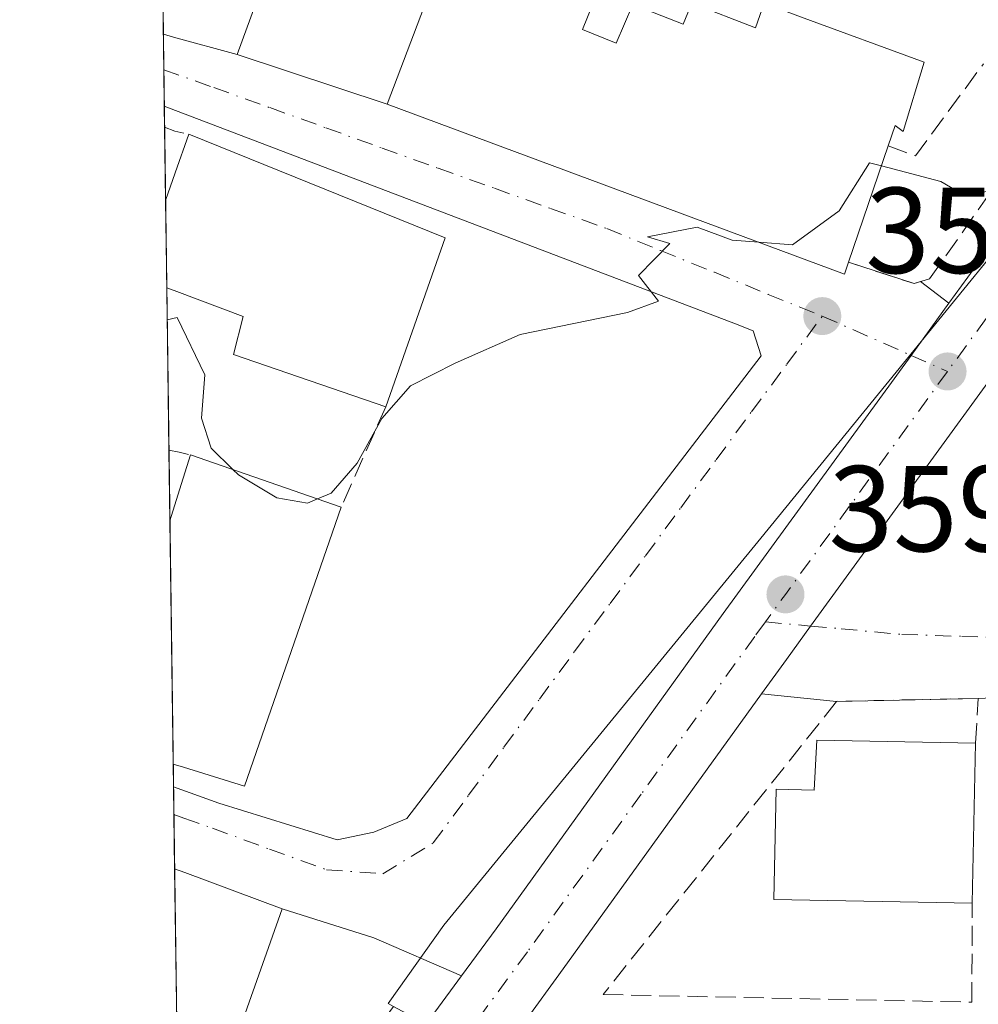
# Model space of a CAD drawing. Units: metres. Extents: x 594055 to 597512, y 4710562 to 4712922.
# Drawn here: x 594055 to 594133, y 4711925 to 4712006 of the extents above; entities that cross this region are included whole.
import ezdxf

# ---------------------------------------------------------------- set-up
doc = ezdxf.new("R2010")
doc.units = ezdxf.units.M
doc.header["$MEASUREMENT"] = 0
doc.linetypes.add('DGN Style 3', pattern=[2.307223458686699, 1.648016756204785, -0.6592067024819142])
doc.linetypes.add('DGN Style 4', pattern=[2.6384748266838614, 1.318413404963828, -0.6592067024819142, 0.001648016756204785, -0.6592067024819142])
for name, color, linetype, lineweight in [('Carretera de calzada única Cxs', 7, 'Continuous', 13), ('Carretera de calzada única eje', 7, 'DGN Style 4', 0), ('Comarca CxS', 21, 'Continuous', 0), ('Comunidad Autónoma CxS', 142, 'Continuous', 0), ('Cultivos leñosos CxS', 92, 'Continuous', 0), ('Curva de nivel normal', 30, 'Continuous', 0), ('Edificación Cxs', 1, 'Continuous', 13), ('Municipio CxS', 4, 'Continuous', 0), ('Muro lineal', 1, 'DGN Style 3', 13), ('Núcleo urbano CxS', 7, 'Continuous', 0), ('Provincia CxS', 1, 'Continuous', 0), ('Punto de cota en terreno', 7, 'Continuous', 0), ('Rótulo de punto de cota en terreno', 7, 'Continuous', 0), ('Vía urbana Cxs', 4, 'Continuous', 0), ('Vía urbana eje', 4, 'DGN Style 4', 0)]:
    doc.layers.add(name, color=color, linetype=linetype, lineweight=lineweight)
doc.styles.add('Style-Arial', font='txt')

# ---------------------------------------------------------------- blocks, each defined once
blk = doc.blocks.new('5PATER')
at = {"layer": 'Cultivos leñosos CxS', "linetype": 'Continuous', "lineweight": 0}
h = blk.add_hatch(color=51, dxfattribs=at)
edge = h.paths.add_edge_path()
edge.add_ellipse((0, 0), major_axis=(-0.1095731443231308, -0.1110710700762829), ratio=0.9994222409660322, start_angle=0, end_angle=360)
blk = doc.blocks.new('*U25')
at = {"layer": 'Vía urbana Cxs', "color": 4, "linetype": 'Continuous', "lineweight": 0}
blk.add_polyline3d([(594208.0301000001, 4711951.110099999, 361.7173000000039), (594164.1865999997, 4711950.909399999, 360.7143999999971), (594148.9464999996, 4711950.909399999, 360.3325999999943), (594133.1102, 4711950.144900001, 360.8986000000005), (594121.4913999997, 4711949.899900001, 361.1879999999946), (594115.3372, 4711950.522800001, 359.9358999999968), (594117.3701, 4711953.340100001, 359.3874000000069), (594119.3591999998, 4711956.074899999, 359.3852000000043), (594137.0244000005, 4711980.363600001, 360.0056000000041), (594140.9600999998, 4711978.390100001, 362.117499999993), (594144.7600999996, 4711975.100099999, 363.1970000000001), (594143.2302000001, 4711972.470100001, 362.5430999999954), (594141.7602000004, 4711970.2301, 362.2443000000058), (594140.4401000004, 4711968.0701, 361.9216000000015), (594153.5100999996, 4711960.710100001, 364.0065000000032), (594155.3602, 4711959.5101, 363.8888000000007), (594174.6700999998, 4711959.6601, 363.8059999999969), (594176.0301000001, 4711965.1801, 364.7844000000041), (594180.4700999996, 4711962.790100001, 362.4349999999977), (594192.1601, 4711979.1801, 362.3537999999971), (594191.3602, 4711979.9101, 362.9501000000019), (594194.4401000004, 4711984.0701, 362.9657000000007)], dxfattribs=at)
blk = doc.blocks.new('*U26')
at = {"layer": 'Vía urbana Cxs', "color": 4, "linetype": 'Continuous', "lineweight": 0}
blk.add_polyline3d([(594084.6401000004, 4711998.860099999, 364.1291999999958), (594122.1501000002, 4711984.940099999, 363.3791999999958), (594122.4801000003, 4711985.9001, 364.241200000004), (594127.8400999998, 4711984.1501, 361.0433000000049), (594128.3772999998, 4711984.318, 361.0022000000026), (594130.7035999997, 4711982.545100001, 360.0602000000072), (594127.5944999997, 4711978.270300001, 359.8163000000059), (594112.1901000004, 4711957.090100001, 359.4513000000007), (594093.5701000001, 4711931.2601, 359.1122000000032), (594090.7368000001, 4711927.398800001, 359.1359999999986), (594083.5593999998, 4711930.5033, 360.5512000000017), (594076.0201000003, 4711932.880100001, 362.5666999999958), (594068.0401, 4711935.870100001, 362.8920000000071), (594067.2133, 4711936.178900001, 362.8294000000024), (594067.1226000005, 4711942.882300001, 362.7725999999966), (594070.8452000003, 4711941.5559, 362.7118999999948), (594080.5290000001, 4711938.5396, 359.8160999999964), (594083.5453000005, 4711939.1746, 359.9327000000048), (594086.244, 4711940.285900001, 360.1517000000022), (594115.2953000005, 4711978.2272, 360.1741000000038), (594114.6602999996, 4711980.290999999, 360.3877999999968), (594113.2145999996, 4711980.841800001, 360.3744000000006), (594066.3677000003, 4711998.6909, 363.1214999999939), (594066.2878999999, 4712004.597899999, 365.5360999999975), (594067.1201, 4712004.370100001, 365.570200000002), (594072.3501000004, 4712002.940099999, 363.4471999999951)], close=True, dxfattribs=at)

msp = doc.modelspace()

# ---------------------------------------------------------------- linework, layer by layer
at = {"layer": 'Carretera de calzada única Cxs', "color": 7, "linetype": 'Continuous', "lineweight": 13, "extrusion": (-0.8088107441782104, 0.5877702313284099, 0.01874393944817764), "elevation": 2289024.127755638, "flags": 128}
msp.add_lwpolyline([(-4161047.426275451, -42552.7998457631), (-4161017.392958891, -42553.42035477603), (-4161014.011295401, -42553.4181808729), (-4161010.537144439, -42552.86955801037)], dxfattribs=at)
at = {"layer": 'Carretera de calzada única Cxs', "color": 7, "linetype": 'Continuous', "lineweight": 13, "extrusion": (-0.807176480180651, 0.5802354928460027, 0.1085951319577962), "elevation": 2254524.094446959, "flags": 128}
msp.add_lwpolyline([(-4172780.008352072, -245924.7897645188), (-4172751.593147249, -245925.2604481127), (-4172738.625359783, -245925.7647304072)], dxfattribs=at)
at = {"layer": 'Carretera de calzada única Cxs', "color": 7, "linetype": 'Continuous', "lineweight": 13, "extrusion": (0.6702680853982438, -0.4962441643982643, 0.5517992596925455), "elevation": -1939868.243036096, "flags": 128}
msp.add_lwpolyline([(4140445.56585308, 1283940.438800943), (4140446.939341555, 1283940.445275942), (4140484.408029983, 1283940.734852286)], dxfattribs=at)
at = {"layer": 'Carretera de calzada única Cxs', "color": 7, "linetype": 'Continuous', "lineweight": 13}
for points in [[(594166.0301000001, 4712020.790100001, 362.4689000000071), (594147.1700999998, 4711994.380100001, 361.2992999999988), (594137.9600999998, 4711981.6501, 360.2304000000004), (594137.0244000005, 4711980.363600001, 360.0056000000041), (594119.3591999998, 4711956.074899999, 359.3852000000043), (594117.3701, 4711953.340100001, 359.3874000000069), (594115.3372, 4711950.522800001, 359.9358999999968), (594098.7100999998, 4711927.4801, 359.4679999999935), (594091.0965, 4711916.9825, 358.9667000000045), (594081.8245000001, 4711904.1985, 358.9532999999938), (594068.7200999996, 4711886.130100001, 358.9401999999973), (594067.9053999997, 4711885.013599999, 358.9807000000001), (594067.7556999996, 4711896.084000001, 358.8891000000003), (594068.5701000001, 4711897.190099999, 358.8944999999949), (594090.7368000001, 4711927.398800001, 359.1359999999986), (594093.5701000001, 4711931.2601, 359.1122000000032), (594112.1901000004, 4711957.090100001, 359.4513000000007), (594127.5944999997, 4711978.270300001, 359.8163000000059), (594130.7035999997, 4711982.545100001, 360.0602000000072), (594132.7801000001, 4711985.4001, 360.2488000000012), (594141.9801000003, 4711998.100099999, 360.5100999999996), (594143.2471000003, 4711999.891899999, 360.4989999999962), (594155.3696999997, 4712017.0361, 361.1061000000045)], [(594130.7035999997, 4711982.545100001, 360.0602000000072), (594132.7801000001, 4711985.4001, 360.2488000000012), (594141.9801000003, 4711998.100099999, 360.5100999999996), (594143.2471000003, 4711999.891899999, 360.4989999999962)], [(594090.7368000001, 4711927.398800001, 359.1359999999986), (594093.5701000001, 4711931.2601, 359.1122000000032), (594112.1901000004, 4711957.090100001, 359.4513000000007), (594127.5944999997, 4711978.270300001, 359.8163000000059), (594130.7035999997, 4711982.545100001, 360.0602000000072)]]:
    msp.add_polyline3d(points, dxfattribs=at)
at = {"layer": 'Carretera de calzada única eje', "color": 7, "linetype": 'DGN Style 4', "lineweight": 0, "extrusion": (0.800629517865006, -0.5844490376552851, 0.1319533914193152), "elevation": -2278184.439670656, "flags": 128}
msp.add_lwpolyline([(4156128.383137988, 303628.8546436636), (4156105.796655508, 303628.5066003456), (4156102.99639341, 303628.5136620941)], dxfattribs=at)
at = {"layer": 'Carretera de calzada única eje', "color": 7, "linetype": 'DGN Style 4', "lineweight": 0}
for points in [[(594153.3501000004, 4712008.5101, 360.9049999999988), (594144.5701000001, 4711996.2401, 360.569399999993), (594139.9801000003, 4711989.880100001, 360.357999999993), (594135.3701, 4711983.5101, 360.0046000000002), (594130.5800999999, 4711976.940099999, 359.7370999999985)], [(594115.6482999995, 4711956.4089, 359.3990999999951), (594114.7801000001, 4711955.220100001, 359.4078000000009), (594105.4801000003, 4711942.300100001, 359.2057000000059), (594096.1401000004, 4711929.360099999, 359.1820000000007), (594090.2735000001, 4711921.377900001, 359.161500000002)]]:
    msp.add_polyline3d(points, dxfattribs=at)
at = {"layer": 'Comarca CxS', "color": 21, "linetype": 'Continuous', "lineweight": 0, "flags": 128}
msp.add_lwpolyline([(597507.1500007331, 4710609.21998287), (594085.8000007074, 4710562.099982869), (594054.510000707, 4712875.309982844), (597330.2845908154, 4712920.468707117), (597474.7300007319, 4712922.459982846), (597482.7120594509, 4712352.922120166)], close=True, dxfattribs=at)
at = {"layer": 'Comunidad Autónoma CxS', "color": 142, "linetype": 'Continuous', "lineweight": 0, "flags": 128}
msp.add_lwpolyline([(597507.1500007331, 4710609.21998287), (594085.8000007074, 4710562.099982869), (594054.510000707, 4712875.309982844), (597330.2845908154, 4712920.468707117), (597474.7300007319, 4712922.459982846), (597482.7120594509, 4712352.922120166)], close=True, dxfattribs=at)
at = {"layer": 'Curva de nivel normal', "color": 30, "linetype": 'Continuous', "lineweight": 0, "elevation": 360, "flags": 128}
for points in [[(594125.1602999996, 4711993.816400001), (594124.2000000002, 4711994.0701), (594121.7100000001, 4711990.130100001), (594117.8700000001, 4711987.340100001), (594115.1123000003, 4711987.5518)], [(594145.3361000001, 4711984.909499999), (594144.4199999999, 4711988.220100001), (594140.9600000001, 4711990.040100001), (594138.8099999996, 4711991.340100001), (594137.6100000005, 4711992.340100001), (594133.4800000006, 4711991.640100001), (594131.29, 4711991.790100001), (594130.0300000003, 4711992.530099999), (594125.1602999996, 4711993.816400001)], [(594115.1123000003, 4711987.5518), (594112.9199999999, 4711987.720100001), (594110.0599999996, 4711988.780099999), (594105.9800000006, 4711988.0001), (594107.8200000003, 4711987.4301), (594105.2400000002, 4711984.8301), (594106.9000000004, 4711982.710100001), (594104.3399999999, 4711981.780099999), (594095.54, 4711979.9901), (594090.2100000001, 4711977.640100001), (594086.54, 4711975.7601), (594084.2100000001, 4711973.090100001), (594082.1699999999, 4711969.440099999), (594080.0599999996, 4711966.9801), (594078.9276999999, 4711966.4948)], [(594071.9919999996, 4711968.903999999), (594070.2199999997, 4711970.6601), (594069.4100000003, 4711973.110099999), (594069.6799999997, 4711976.670100001), (594067.4299999997, 4711981.370100001), (594066.6047, 4711981.172599999)], [(594078.9276999999, 4711966.4948), (594078.0999999996, 4711966.140100001), (594075.5999999996, 4711966.590100001), (594072.4400000004, 4711968.460100001), (594071.9919999996, 4711968.903999999)]]:
    msp.add_lwpolyline(points, dxfattribs=at)
at = {"layer": 'Edificación Cxs', "color": 1, "linetype": 'Continuous', "lineweight": 13, "flags": 128}
for points, elevation in [([(594081.0000999998, 4712026.630100001), (594072.3501000004, 4712002.940099999), (594067.1201, 4712004.370100001), (594066.2878999999, 4712004.597899999), (594066.0229000002, 4712024.1884), (594066.0301000001, 4712024.210100001), (594066.2001, 4712024.710100001), (594066.8201000001, 4712026.590100001), (594068.2301000003, 4712030.850099999)], 365.570200000002), ([(594100.6700999998, 4712004.9801), (594103.4101, 4712003.880100001), (594104.7801000001, 4712007.050100001), (594108.9210999999, 4712005.423400001), (594109.6090000002, 4712007.143200001), (594114.8476999998, 4712005.132400001), (594115.5488999998, 4712007.136600001), (594118.5378999999, 4712006.0372), (594128.6700999998, 4712002.3101), (594126.9600999998, 4711996.630100001), (594126.2801000001, 4711997.110099999), (594125.7100999998, 4711995.440099999), (594122.4801000003, 4711985.9001), (594122.1501000002, 4711984.940099999), (594084.6401000004, 4711998.860099999), (594091.5100999996, 4712016.950099999), (594100.7801000001, 4712013.460100001), (594103.6363000004, 4712012.382300001)], 366.9247000000032), ([(594089.3901000004, 4711987.9101), (594084.5301000001, 4711974.050100001), (594072.0500999996, 4711978.340100001), (594072.8300999999, 4711981.460100001), (594067.4001000002, 4711983.5001), (594066.5692999996, 4711983.8103), (594066.4722999996, 4711990.965100001), (594067.2701000003, 4711993.2501), (594068.3701, 4711996.4101)], 367.8574999999983), ([(594080.8701, 4711965.8201), (594072.9501, 4711942.940099999), (594067.9301000005, 4711944.5001), (594067.1001000004, 4711944.7601), (594067.0972999996, 4711944.7609), (594066.8274999997, 4711964.7039), (594067.6201, 4711967.2401), (594068.5201000003, 4711970.110099999)], 364.7096000000019), ([(594132.8701, 4711946.470100001), (594132.6101000002, 4711933.340100001), (594116.3501000004, 4711933.6601), (594116.5301000001, 4711942.690099999), (594119.6501000002, 4711942.630100001), (594119.8701, 4711946.720100001)], 366.8147000000026), ([(594068.3800999997, 4711911.2501), (594067.5811000001, 4711908.9913), (594067.3902000004, 4711923.1088), (594067.3901000004, 4711923.1163), (594067.3901000004, 4711923.3201), (594067.3872999996, 4711923.3211), (594067.2133, 4711936.178900001), (594068.0401, 4711935.870100001), (594076.0201000003, 4711932.880100001)], 366.2945999999937)]:
    msp.add_lwpolyline(points, close=True, dxfattribs=dict(at, elevation=elevation))
at = {"layer": 'Edificación Cxs', "color": 1, "linetype": 'Continuous', "lineweight": 13, "extrusion": (-0.0001028606069992935, 0.007604115938391285, 0.9999710830021491), "elevation": 36135.04877548658, "flags": 128}
msp.add_lwpolyline([(594066.3223574694, 4711866.050892928), (594066.0573421444, 4711885.641959339)], dxfattribs=at)
at = {"layer": 'Edificación Cxs', "color": 1, "linetype": 'Continuous', "lineweight": 13, "extrusion": (-0.9439764518764375, 0.3300103003993127, 0.001288383920775588), "elevation": 994221.267112681, "flags": 128}
msp.add_lwpolyline([(-4644060.421906279, -913.0819520689142), (-4644062.842176699, -913.8341526932186), (-4644066.188156393, -917.2946555653225)], dxfattribs=at)
at = {"layer": 'Edificación Cxs', "color": 1, "linetype": 'Continuous', "lineweight": 13, "extrusion": (0.0493468789282769, -0.01995473220175254, 0.9985823422246132), "elevation": -64348.07728859958, "flags": 128}
msp.add_lwpolyline([(4591062.801701043, 1214013.675858859), (4591062.801701043, 1213990.970108178)], dxfattribs=at)
at = {"layer": 'Edificación Cxs', "color": 1, "linetype": 'Continuous', "lineweight": 13, "extrusion": (-0.0427673932217525, -0.1263160778214, 0.9910677063454515), "elevation": -620247.6596880504, "flags": 128}
msp.add_lwpolyline([(-948353.6733620346, 4612136.670943093), (-948353.6733620347, 4612126.508200448)], dxfattribs=at)
at = {"layer": 'Edificación Cxs', "color": 1, "linetype": 'Continuous', "lineweight": 13, "extrusion": (0.004645372273270109, -0.3430000974474702, 0.9393238811333762), "elevation": -1613108.162947393, "flags": 128}
msp.add_lwpolyline([(657822.3143529398, 4418241.562878345), (657822.3143529398, 4418249.180544933)], dxfattribs=at)
at = {"layer": 'Edificación Cxs', "color": 1, "linetype": 'Continuous', "lineweight": 13, "extrusion": (-0.01075430368085826, -0.03066968086413908, 0.9994717182732246), "elevation": -150541.9384215815, "flags": 128}
msp.add_lwpolyline([(-998556.5813745565, 4640688.987455181), (-998556.5813745565, 4640674.292309664)], dxfattribs=at)
at = {"layer": 'Edificación Cxs', "color": 1, "linetype": 'Continuous', "lineweight": 13, "extrusion": (0.9546692190231165, -0.2975355658461918, 0.008903331195651796), "elevation": -834836.5415956206, "flags": 128}
msp.add_lwpolyline([(4675308.981529786, 7795.760112430191), (4675311.638693867, 7795.528603254228), (4675314.64649575, 7794.936079769301)], dxfattribs=at)
at = {"layer": 'Edificación Cxs', "color": 1, "linetype": 'Continuous', "lineweight": 13, "extrusion": (-0.01102509284780551, 0.003829769093938064, 0.9999318877785549), "elevation": 11857.87316409698, "flags": 128}
msp.add_lwpolyline([(594036.4020828519, 4711959.252773096), (594048.7530146715, 4711954.962741635)], dxfattribs=at)
at = {"layer": 'Edificación Cxs', "color": 1, "linetype": 'Continuous', "lineweight": 13, "extrusion": (-0.001406259788225728, 0.1039475128484021, 0.9945817900032351), "elevation": 489322.2594309723, "flags": 128}
msp.add_lwpolyline([(-657752.718859747, -4677955.147940013), (-657752.7188597469, -4677975.201418892)], dxfattribs=at)
at = {"layer": 'Edificación Cxs', "color": 1, "linetype": 'Continuous', "lineweight": 13, "extrusion": (0.0008610546083193308, 0.04348325777050156, 0.9990537847776895), "elevation": 205764.1318712604, "flags": 128}
msp.add_lwpolyline([(-500728.8366351223, -4718301.102064447), (-500728.8366351223, -4718287.957052432)], dxfattribs=at)
at = {"layer": 'Edificación Cxs', "color": 1, "linetype": 'Continuous', "lineweight": 13, "extrusion": (-0.003519101466604297, 0.2600454190327834, 0.9655899730035167), "elevation": 1223577.179726748, "flags": 128}
msp.add_lwpolyline([(-657771.9301369531, -4541512.143760682), (-657771.9301369531, -4541525.460983982)], dxfattribs=at)
at = {"layer": 'Edificación Cxs', "color": 1, "linetype": 'Continuous', "lineweight": 13}
for points in [[(594081.0000999998, 4712026.630100001, 363.5696999999927), (594072.3501000004, 4712002.940099999, 363.4471999999951), (594067.1201, 4712004.370100001, 365.570200000002), (594066.2878999999, 4712004.597899999, 365.5360999999975)], [(594122.4801000003, 4711985.9001, 364.241200000004), (594122.1501000002, 4711984.940099999, 363.3791999999958), (594084.6401000004, 4711998.860099999, 364.1291999999958), (594091.5100999996, 4712016.950099999, 362.5117000000027)], [(594103.6363000004, 4712012.382300001, 362.9186000000045), (594100.6700999998, 4712004.9801, 366.9247000000032), (594103.4101, 4712003.880100001, 366.5751000000019), (594104.7801000001, 4712007.050100001, 363.9743000000017), (594108.9210999999, 4712005.423400001, 363.7366999999941), (594109.6090000002, 4712007.143200001, 362.5685999999987), (594114.8476999998, 4712005.132400001, 363.7255000000005), (594115.5488999998, 4712007.136600001, 363.1622999999963)], [(594118.5378000002, 4712006.0371, 363.6572000000015), (594128.6700999998, 4712002.3101, 363.624100000001), (594126.9600999998, 4711996.630100001, 365.1037999999971), (594126.2801000001, 4711997.110099999, 365.2960000000021), (594125.7100999998, 4711995.440099999, 365.5964999999997)], [(594084.5301000001, 4711974.050100001, 361.9585999999982), (594072.0500999996, 4711978.340100001, 363.3552999999956), (594072.8300999999, 4711981.460100001, 366.7229999999981), (594067.4001000002, 4711983.5001, 365.4106999999931), (594066.5691999998, 4711983.8103, 365.2443999999959)], [(594080.8701, 4711965.8201, 361.9535000000033), (594072.9501, 4711942.940099999, 363.5497000000032), (594067.9301000005, 4711944.5001, 364.5881999999983), (594067.1001000004, 4711944.7601, 364.709600000002), (594067.0972999996, 4711944.7609, 364.709600000002)], [(594132.6101000002, 4711933.340100001, 362.6824000000051), (594116.3501000004, 4711933.6601, 363.5433000000049), (594116.5301000001, 4711942.690099999, 364.8883999999962), (594119.6501000002, 4711942.630100001, 366.8147000000026), (594119.8701, 4711946.720100001, 362.8353000000061), (594132.8701, 4711946.470100001, 362.1107000000048)], [(594067.2133, 4711936.178900001, 362.8294000000024), (594068.0401, 4711935.870100001, 362.8920000000071), (594076.0201000003, 4711932.880100001, 362.5666999999958), (594068.3800999997, 4711911.2501, 363.0644999999931)]]:
    msp.add_polyline3d(points, dxfattribs=at)
at = {"layer": 'Municipio CxS', "color": 4, "linetype": 'Continuous', "lineweight": 0, "flags": 128}
msp.add_lwpolyline([(597507.1500007331, 4710609.21998287), (594085.8000007074, 4710562.099982869), (594054.510000707, 4712875.309982844), (597330.2845908154, 4712920.468707117)], dxfattribs=at)
at = {"layer": 'Muro lineal', "color": 1, "linetype": 'DGN Style 3', "lineweight": 13, "extrusion": (0.3277998119085932, -0.03819779843749904, 0.9439746879589618), "elevation": 15111.55780349128, "flags": 128}
msp.add_lwpolyline([(4749093.00051593, -42116.90702288126), (4749092.45638538, -42119.37385906361), (4749100.600339497, -42124.30904649786)], dxfattribs=at)
at = {"layer": 'Muro lineal', "color": 1, "linetype": 'DGN Style 3', "lineweight": 13, "extrusion": (0.06376874834394287, 0.3786561769057024, 0.9233379914342333), "elevation": 1822445.309693091, "flags": 128}
msp.add_lwpolyline([(196701.9745235264, -4381304.825284603), (196701.1021012407, -4381304.622413796), (196699.9282133998, -4381304.572933111)], dxfattribs=at)
at = {"layer": 'Muro lineal', "color": 1, "linetype": 'DGN Style 3', "lineweight": 13, "extrusion": (-0.0002300794047323967, -0.0005173643445422082, 0.9999998396987885), "elevation": -2212.535438998419, "flags": 128}
msp.add_lwpolyline([(594084.5976548383, 4711973.536030333), (594080.9376537616, 4711965.30602923)], dxfattribs=at)
at = {"layer": 'Muro lineal', "color": 1, "linetype": 'DGN Style 3', "lineweight": 13, "extrusion": (0.213979330559779, 0.9766201995774285, 0.02063569408894882), "elevation": 4728931.03957907, "flags": 128}
msp.add_lwpolyline([(428177.8836695922, -97244.15023434817), (428177.0314933072, -97243.87177505341), (428176.0683295649, -97243.68033428829)], dxfattribs=at)
at = {"layer": 'Muro lineal', "color": 1, "linetype": 'DGN Style 3', "lineweight": 13}
for points in [[(594122.4801000003, 4711985.9001, 364.241200000004), (594127.8400999998, 4711984.1501, 361.0433000000049), (594129.1201, 4711984.550100001, 360.9257000000071), (594139.3201000001, 4711999.030099999, 361.1652000000031), (594133.5301000001, 4712002.1801, 363.1536999999953)], [(594132.8701, 4711946.470100001, 362.1107000000048), (594133.1101000002, 4711950.144900001, 360.8986000000005), (594121.4912999999, 4711949.899900001, 361.1879999999946), (594102.3416999998, 4711925.8565, 359.8833000000013), (594132.5778999999, 4711925.230900001, 360.8644000000059), (594132.6101000002, 4711933.340100001, 362.6824000000051)]]:
    msp.add_polyline3d(points, dxfattribs=at)
at = {"layer": 'Núcleo urbano CxS', "color": 7, "linetype": 'Continuous', "lineweight": 0, "extrusion": (0.001328629642873646, -0.09822082659558877, 0.9951637573616473), "elevation": -461668.8327151393, "flags": 128}
msp.add_lwpolyline([(657745.2331657765, 4680826.349279941), (657745.2331657766, 4680846.036785738)], dxfattribs=at)
at = {"layer": 'Núcleo urbano CxS', "color": 7, "linetype": 'Continuous', "lineweight": 0, "extrusion": (0.0001562505725515327, -0.01154192043487431, 0.9999333776099455), "elevation": -53932.17928440176, "flags": 128}
msp.add_lwpolyline([(594066.263604157, 4711693.053310198), (594066.2241989071, 4711695.963904073)], dxfattribs=at)
at = {"layer": 'Núcleo urbano CxS', "color": 7, "linetype": 'Continuous', "lineweight": 0, "extrusion": (-8.83822258154712e-05, 0.006539411784073929, 0.999978613912368), "elevation": 31121.77684635002, "flags": 128}
msp.add_lwpolyline([(594066.3972500527, 4711895.923401194), (594066.3567483204, 4711898.920065269)], dxfattribs=at)
at = {"layer": 'Núcleo urbano CxS', "color": 7, "linetype": 'Continuous', "lineweight": 0, "extrusion": (-3.864787320776795e-05, 0.002862954153058488, 0.9999959009915289), "elevation": 13827.86504160221, "flags": 128}
msp.add_lwpolyline([(594066.4042926022, 4711976.702069714), (594066.3811924128, 4711978.413276728)], dxfattribs=at)
at = {"layer": 'Núcleo urbano CxS', "color": 7, "linetype": 'Continuous', "lineweight": 0, "extrusion": (0.0001019101052893972, -0.007530080132512029, 0.9999716433517145), "elevation": -35060.58909811459, "flags": 128}
msp.add_lwpolyline([(594066.4323702769, 4711860.544158211), (594066.3509656611, 4711866.558928737)], dxfattribs=at)
at = {"layer": 'Núcleo urbano CxS', "color": 7, "linetype": 'Continuous', "lineweight": 0, "extrusion": (0.0004713396245088686, -0.03480227797191993, 0.9993941060897467), "elevation": -163347.6814552706, "flags": 128}
msp.add_lwpolyline([(657822.3142529492, 4700669.525152966), (657822.3142529492, 4700676.684947188)], dxfattribs=at)
at = {"layer": 'Núcleo urbano CxS', "color": 7, "linetype": 'Continuous', "lineweight": 0, "extrusion": (0.000583391135392888, -0.04318522845537807, 0.9990669125229001), "elevation": -202781.5602471135, "flags": 128}
msp.add_lwpolyline([(657660.9570419497, 4699142.815987023), (657660.9570419497, 4699156.131825597)], dxfattribs=at)
at = {"layer": 'Núcleo urbano CxS', "color": 7, "linetype": 'Continuous', "lineweight": 0, "extrusion": (0.0006702938993602838, -0.04949770825747382, 0.9987740122687147), "elevation": -232474.2582286577, "flags": 128}
msp.add_lwpolyline([(657815.5528608127, 4697740.021870851), (657815.5528608126, 4697745.833728288)], dxfattribs=at)
at = {"layer": 'Núcleo urbano CxS', "color": 7, "linetype": 'Continuous', "lineweight": 0, "extrusion": (0.0002128044384873589, -0.01573001822925697, 0.9998762529637247), "elevation": -73633.4778096342, "flags": 128}
msp.add_lwpolyline([(657752.7187597565, 4702901.098963073), (657752.7187597564, 4702921.04625641)], dxfattribs=at)
at = {"layer": 'Núcleo urbano CxS', "color": 7, "linetype": 'Continuous', "lineweight": 0, "extrusion": (0.0004437484021763587, -0.03281991047560237, 0.9994611831200495), "elevation": -154023.0588953573, "flags": 128}
msp.add_lwpolyline([(657715.8073758129, 4700958.244357607), (657715.8073758129, 4700960.124142171)], dxfattribs=at)
at = {"layer": 'Núcleo urbano CxS', "color": 7, "linetype": 'Continuous', "lineweight": 0, "extrusion": (0.0001083543920486448, -0.00800895799071083, 0.9999679219111125), "elevation": -37314.33253508053, "flags": 128}
msp.add_lwpolyline([(594067.1106071812, 4711792.904029169), (594067.0802052314, 4711795.15110124)], dxfattribs=at)
at = {"layer": 'Núcleo urbano CxS', "color": 7, "linetype": 'Continuous', "lineweight": 0, "extrusion": (-3.248269087925051e-05, 0.002400594753059861, 0.9999971180407005), "elevation": 11651.2058313887, "flags": 128}
msp.add_lwpolyline([(594067.2246496804, 4711921.786157385), (594067.1643493329, 4711926.242570224)], dxfattribs=at)
at = {"layer": 'Núcleo urbano CxS', "color": 7, "linetype": 'Continuous', "lineweight": 0, "extrusion": (0.0001827666377475396, -0.01351338054122514, 0.9999086734010783), "elevation": -63206.5892954974, "flags": 128}
msp.add_lwpolyline([(594067.3116787715, 4711499.392923705), (594067.1377470067, 4711512.251897857)], dxfattribs=at)
at = {"layer": 'Núcleo urbano CxS', "color": 7, "linetype": 'Continuous', "lineweight": 0}
msp.add_polyline3d([(594188.0066000001, 4712149.377499999, 364.1100000000006), (594242.3282000005, 4712133.403100001, 366.5541999999987), (594209.2690000003, 4712085.922800001, 364.1061000000045), (594188.4119999995, 4712057.729699999, 362.9150999999983), (594150.6100000005, 4712006.6283, 360.7247000000062), (594115.2741, 4711963.2805, 359.4925999999978), (594089.2971999999, 4711931.5406, 359.0464999999967), (594084.7165000001, 4711925.130899999, 359.0409000000073), (594085.1710999999, 4711924.8851, 359.0348999999987), (594071.3635, 4711906.0679, 358.8945999999996), (594071.2302999999, 4711906.259099999, 358.8944999999949), (594071.2134999996, 4711906.235500001, 358.8931000000011), (594067.6032999996, 4711907.3463, 358.8053999999975), (594063.9993000003, 4712173.786, 369.5247999999993), (594185.2459000006, 4712142.807499999, 363.7786999999953)], close=True, dxfattribs=at)
for points in [[(594242.3282000005, 4712133.403100001, 366.5541999999987), (594209.2690000003, 4712085.922800001, 364.1061000000045), (594188.4119999995, 4712057.729699999, 362.9150999999983), (594150.6100000005, 4712006.6283, 360.7247000000062), (594115.2741, 4711963.2805, 359.4925999999978), (594089.2971999999, 4711931.5406, 359.0464999999967), (594084.7165000001, 4711925.130899999, 359.0409000000073), (594085.1710999999, 4711924.8851, 359.0348999999987)], [(594345.7521000003, 4712062.599500001, 360.5397999999986), (594295.2525000004, 4711982.731699999, 361.1726999999955), (594303.0471000001, 4711977.386700001, 360.4899000000005), (594294.8835000005, 4711971.283700001, 360.6432000000059), (594287.1710999999, 4711967.7773, 360.7378000000026), (594275.9482000005, 4711964.7959, 361.0908999999957), (594259.1135, 4711961.809900001, 361.9719000000041), (594244.5598999998, 4711960.0569, 361.3426000000036), (594241.5944999997, 4711959.937899999, 361.3251000000019), (594241.4155000001, 4711959.9307, 361.3231999999989), (594229.2084999997, 4711865.946699999, 361.8173999999999), (594217.8453000003, 4711872.890900001, 361.4162999999971), (594211.5330999997, 4711914.556100001, 361.7596999999951), (594186.2817000002, 4711921.500299999, 361.5981000000029), (594137.0412999997, 4711922.132300001, 360.2673999999971), (594110.5272000004, 4711918.344900001, 359.2001000000019), (594097.2701000003, 4711918.344900001, 358.896900000007), (594096.2072999999, 4711918.919500001, 358.9066000000021), (594085.1710999999, 4711924.8851, 359.0348999999987), (594084.7165000001, 4711925.130899999, 359.0409000000073), (594089.2971999999, 4711931.5406, 359.0464999999967), (594115.2741, 4711963.2805, 359.4925999999978), (594150.6100000005, 4712006.6283, 360.7247000000062)]]:
    msp.add_polyline3d(points, dxfattribs=at)
at = {"layer": 'Provincia CxS', "color": 1, "linetype": 'Continuous', "lineweight": 0, "flags": 128}
msp.add_lwpolyline([(597507.1500007331, 4710609.21998287), (594085.8000007074, 4710562.099982869), (594054.510000707, 4712875.309982844), (597330.2845908154, 4712920.468707117), (597474.7300007319, 4712922.459982846), (597482.7120594509, 4712352.922120166)], close=True, dxfattribs=at)
at = {"layer": 'Vía urbana Cxs', "color": 4, "linetype": 'Continuous', "lineweight": 0, "extrusion": (0.005110789159869651, -0.3783136769315237, 0.9256633522402807), "elevation": -1779241.27423366, "flags": 128}
msp.add_lwpolyline([(657662.6123308945, 4354035.716497775), (657662.6123308946, 4354042.098449686)], dxfattribs=at)
at = {"layer": 'Vía urbana Cxs', "color": 4, "linetype": 'Continuous', "lineweight": 0, "extrusion": (0.2639939843617713, 0.9645240947842306, 0.0006684320889049714), "elevation": 4701672.140062417, "flags": 128}
msp.add_lwpolyline([(670949.7694427154, -2777.213050359719), (670948.9066277419, -2777.178950352097), (670943.4846541163, -2779.301950826384)], dxfattribs=at)
at = {"layer": 'Vía urbana Cxs', "color": 4, "linetype": 'Continuous', "lineweight": 0, "extrusion": (-0.04991445450357015, 0.0165704617066368, 0.9986160258229586), "elevation": 48790.21118805202, "flags": 128}
msp.add_lwpolyline([(-4659188.42148209, -919497.9962880284), (-4659188.42148209, -919485.028804695)], dxfattribs=at)
at = {"layer": 'Vía urbana Cxs', "color": 4, "linetype": 'Continuous', "lineweight": 0, "extrusion": (-0.2117456311395481, -0.6116575362760452, 0.762259041277985), "elevation": -3007646.879997692, "flags": 128}
msp.add_lwpolyline([(-980065.1665156787, 3542513.579987981), (-980025.1666857615, 3542512.421278968), (-980025.1688932087, 3542513.75302186)], dxfattribs=at)
at = {"layer": 'Vía urbana Cxs', "color": 4, "linetype": 'Continuous', "lineweight": 0, "extrusion": (0.2485771143803446, -0.6114339499400867, 0.7512376075962949), "elevation": -2733109.26758071, "flags": 128}
msp.add_lwpolyline([(2324976.420894288, 3111332.696855649), (2324980.72716523, 3111327.851786507), (2324981.288044844, 3111327.789516786)], dxfattribs=at)
at = {"layer": 'Vía urbana Cxs', "color": 4, "linetype": 'Continuous', "lineweight": 0, "extrusion": (0.2438224512336219, -0.1858198958980057, 0.951851657855825), "elevation": -730374.9776004956, "flags": 128}
msp.add_lwpolyline([(4107817.527468479, 2268958.445020859), (4107817.527468479, 2268955.372202918)], dxfattribs=at)
at = {"layer": 'Vía urbana Cxs', "color": 4, "linetype": 'Continuous', "lineweight": 0, "extrusion": (-0.8088107441782104, 0.5877702313284099, 0.01874393944817764), "elevation": 2289024.127755638, "flags": 128}
msp.add_lwpolyline([(-4161047.426275451, -42552.7998457631), (-4161017.392958891, -42553.42035477603), (-4161014.011295401, -42553.4181808729), (-4161010.537144439, -42552.86955801037)], dxfattribs=at)
at = {"layer": 'Vía urbana Cxs', "color": 4, "linetype": 'Continuous', "lineweight": 0, "extrusion": (-0.1973880914223254, 0.01997872057306832, 0.980121825126303), "elevation": -22779.76861425834, "flags": 128}
msp.add_lwpolyline([(-4747826.427191131, 114357.4902450313), (-4747826.427191131, 114351.1791487352)], dxfattribs=at)
at = {"layer": 'Vía urbana Cxs', "color": 4, "linetype": 'Continuous', "lineweight": 0, "extrusion": (0.02488912168844264, 0.0005248248351404103, 0.9996900800650522), "elevation": 17621.18648721704, "flags": 128}
msp.add_lwpolyline([(4698377.518411737, -693113.7274479615), (4698377.518411738, -693102.1024623354)], dxfattribs=at)
at = {"layer": 'Vía urbana Cxs', "color": 4, "linetype": 'Continuous', "lineweight": 0, "extrusion": (-0.0001146226019849912, 0.008471457048215498, 0.9999641099945235), "elevation": 40211.68780179243, "flags": 128}
msp.add_lwpolyline([(594067.2509871334, 4711764.60161781), (594067.1602806237, 4711771.305258361)], dxfattribs=at)
at = {"layer": 'Vía urbana Cxs', "color": 4, "linetype": 'Continuous', "lineweight": 0, "extrusion": (-0.3505054370609784, -0.9365111161990802, 0.009636795434447702), "elevation": -4621000.902089077, "flags": 128}
msp.add_lwpolyline([(-1095250.154781815, 44896.29185474913), (-1095258.676547488, 44896.61716985514), (-1095259.55913194, 44896.55456694817)], dxfattribs=at)
at = {"layer": 'Vía urbana Cxs', "color": 4, "linetype": 'Continuous', "lineweight": 0, "extrusion": (0.3643602475990855, 0.4780653978213443, 0.7991840122121144), "elevation": 2469359.510118795, "flags": 128}
msp.add_lwpolyline([(2383725.037662908, -3282578.605105627), (2383732.627957135, -3282576.250702178), (2383740.064973766, -3282572.897607101)], dxfattribs=at)
at = {"layer": 'Vía urbana Cxs', "color": 4, "linetype": 'Continuous', "lineweight": 0}
for points in [[(594067.1226000005, 4711942.882300001, 362.7725999999966), (594070.8452000003, 4711941.5559, 362.7118999999948), (594080.5290000001, 4711938.5396, 359.8160999999964), (594083.5453000005, 4711939.1746, 359.9327000000048), (594086.244, 4711940.285900001, 360.1517000000022), (594115.2953000005, 4711978.2272, 360.1741000000038), (594114.6602999996, 4711980.290999999, 360.3877999999968), (594113.2145999996, 4711980.841800001, 360.3744000000006), (594066.3677000003, 4711998.6909, 363.1214999999939)], [(594090.7368000001, 4711927.398800001, 359.1359999999986), (594093.5701000001, 4711931.2601, 359.1122000000032), (594112.1901000004, 4711957.090100001, 359.4513000000007), (594127.5944999997, 4711978.270300001, 359.8163000000059), (594130.7035999997, 4711982.545100001, 360.0602000000072)]]:
    msp.add_polyline3d(points, dxfattribs=at)
at = {"layer": 'Vía urbana eje', "color": 4, "linetype": 'DGN Style 4', "lineweight": 0, "extrusion": (0.1073388148680413, -0.04751038106962512, 0.9930866742200014), "elevation": -159737.6025670188, "flags": 128}
msp.add_lwpolyline([(4549241.976595287, 1354485.136373082), (4549241.976595288, 1354477.125869261)], dxfattribs=at)
at = {"layer": 'Vía urbana eje', "color": 4, "linetype": 'DGN Style 4', "lineweight": 0, "extrusion": (0.3421567287138224, 0.7329544834814843, 0.5879681097986917), "elevation": 3657161.913966233, "flags": 128}
msp.add_lwpolyline([(1454802.45369407, -2657902.086901259), (1454799.751499441, -2657902.186050196), (1454799.185678593, -2657902.184813925)], dxfattribs=at)
at = {"layer": 'Vía urbana eje', "color": 4, "linetype": 'DGN Style 4', "lineweight": 0, "extrusion": (0.003715694757912763, -0.0003344405658667239, 0.9999930408567722), "elevation": 991.0796311405813, "flags": 128}
msp.add_lwpolyline([(594110.2115725179, 4711957.003874595), (594113.9223985501, 4711956.669874576)], dxfattribs=at)
at = {"layer": 'Vía urbana eje', "color": 4, "linetype": 'DGN Style 4', "lineweight": 0}
for points in [[(594066.3273, 4712001.6875, 363.1879999999946), (594070.4200999998, 4712000.2301, 362.6968999999954), (594075.0100999996, 4711998.5801, 361.2844999999944), (594079.6201, 4711996.9301, 361.5675000000047), (594084.2301000003, 4711995.2601, 362.8882000000012), (594088.8201000001, 4711993.610099999, 362.7002999999968), (594093.4401000004, 4711991.970100001, 362.4857999999949), (594098.0301000001, 4711990.3201, 362.8846000000049), (594102.6401000004, 4711988.670100001, 361.8776000000071), (594107.0500999996, 4711986.860099999, 361.4939000000013), (594111.4801000003, 4711985.0801, 362.2265999999945), (594115.8901000004, 4711983.270099999, 361.530700000003), (594120.3201000001, 4711981.4901, 360.7565999999933)], [(594067.1530999999, 4711940.635299999, 362.0454000000027), (594067.9801000003, 4711940.3301, 361.9956999999995), (594070.3201000001, 4711939.4901, 361.6171000000031), (594074.9801000003, 4711937.790100001, 359.9581000000035), (594079.6601, 4711936.090100001, 360.0234999999957), (594084.2801000001, 4711935.7601, 359.6901000000071), (594088.4200999998, 4711938.290100001, 359.6649000000034), (594091.3201000001, 4711942.210100001, 359.6085000000021), (594094.2100999998, 4711946.140100001, 359.5963000000047), (594097.1201, 4711950.0701, 359.670499999993), (594100.0100999996, 4711954.0001, 359.7290999999968), (594102.9200999998, 4711957.920100001, 359.754700000005), (594105.8201000001, 4711961.840100001, 359.8093999999983), (594108.7100999998, 4711965.770099999, 359.9550000000018), (594111.6201, 4711969.710100001, 359.8353999999963), (594114.5100999996, 4711973.640100001, 359.8665000000037), (594117.4200999998, 4711977.5601, 359.8616999999941), (594120.3201000001, 4711981.4901, 360.7565999999933)], [(594119.3591, 4711956.074899999, 359.3852000000043), (594121.8724999996, 4711955.8487, 359.4052999999985), (594126.8425000003, 4711955.388699999, 359.5197999999946), (594131.7525000004, 4711955.228700001, 359.858699999997), (594136.6924999999, 4711955.058700001, 359.7948000000033), (594141.6025, 4711954.908700001, 359.8248000000021), (594146.5324999997, 4711954.728700001, 359.952099999995), (594151.4625000004, 4711954.578700001, 360.6374999999971), (594156.3925000001, 4711954.408700001, 361.1257000000041), (594161.2525000004, 4711954.548699999, 361.3573000000033), (594166.1224999996, 4711954.708699999, 361.6440000000002), (594179.3711000001, 4711955.116900001, 361.0244999999995)]]:
    msp.add_polyline3d(points, dxfattribs=at)

# ---------------------------------------------------------------- block references
at = {"layer": 'Punto de cota en terreno', "color": 7, "linetype": 'Continuous', "lineweight": 0, "xscale": 10, "yscale": 10, "zscale": 10}
for p in [(594120.3200000003, 4711981.49, 359.6999999999971), (594130.5899999999, 4711976.949999999, 359.6199999999953), (594117.2999999998, 4711958.67, 359.2100000000065)]:
    msp.add_blockref('5PATER', p, dxfattribs=at)
at = {"layer": 'Vía urbana Cxs', "color": 4, "linetype": 'Continuous', "lineweight": 0}
for name in ['*U26', '*U25']:
    msp.add_blockref(name, (0, 0), dxfattribs=at)

# ---------------------------------------------------------------- texts
at = {"layer": 'Rótulo de punto de cota en terreno', "color": 7, "linetype": 'Continuous', "lineweight": 0, "style": 'Style-Arial'}
for s, p in [('359,7', (594123.8477999996, 4711985.0178)), ('359,21', (594120.8278000001, 4711962.197799999))]:
    msp.add_text(s, height=7.000000000000002, dxfattribs=at).set_placement(p)

doc.saveas('drawing.dxf')
